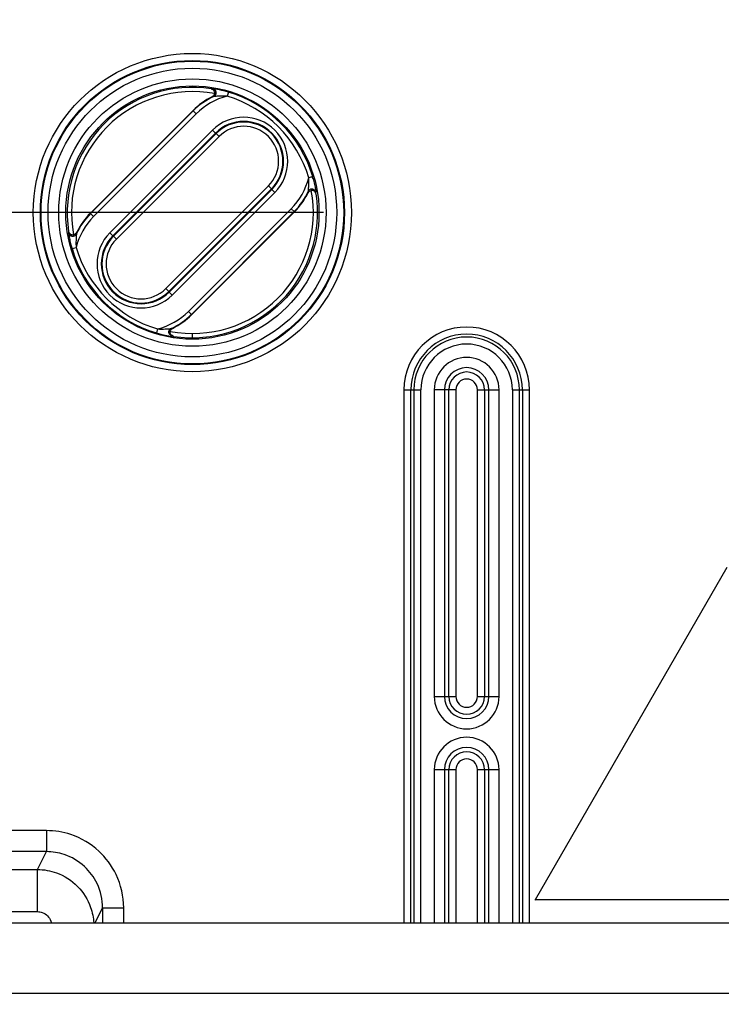
# Model space of a CAD drawing. Extents: x 2100 to 4200, y -2034 to -581.
# Drawn here: x 2764 to 2814, y -880 to -810 of the extents above; entities that cross this region are included whole.
import ezdxf

# ---------------------------------------------------------------- set-up
doc = ezdxf.new("R2010")
doc.units = 0
doc.header["$LTSCALE"] = 30
doc.layers.get('DEFPOINTS').update_dxf_attribs({"linetype": 'CONTINUOUS'})
doc.layers.add('1', color=7, linetype='CONTINUOUS')
doc.styles.get("Standard").update_dxf_attribs({"font": 'txt.shx', "width": 0.7, "height": 3})
doc.styles.add('TEXTSTYLE_0', font='txt', dxfattribs={"width": 0.8})
doc.dimstyles.new('DSTYLE1', dxfattribs={"dimtxt": 10, "dimasz": 10, "dimexe": 4, "dimexo": 2, "dimgap": 2, "dimtad": 1, "dimdec": 0, "dimzin": 3, "dimdsep": 46, "dimtxsty": 'Standard', "dimcen": 0.09, "dimadec": 0, "dimazin": 0, "dimtp": 1, "dimtm": 1, "dimtfac": 1, "dimtdec": 4, "dimtofl": 0, "dimtmove": 0, "dimatfit": 3, "dimfxl": 1, "dimtolj": 1, "dimtzin": 0, "dimarcsym": 0})

# ---------------------------------------------------------------- blocks, each defined once
blk = doc.blocks.new('*D76')
at = {"layer": '1', "color": 0, "linetype": 'Continuous', "lineweight": -2}
for p, q in [((2785.85, -823.663), (2684.807, -823.663)), ((2688.807, -934.663), (2688.807, -833.663)), ((2785.85, -944.663), (2684.807, -944.663))]:
    blk.add_line(p, q, dxfattribs=at)
at = {"layer": '1', "color": 0}
for points in [[(2690.474, -833.663), (2687.141, -833.663), (2688.807, -823.663)], [(2687.141, -934.663), (2690.474, -934.663), (2688.807, -944.663)]]:
    blk.add_solid(points, dxfattribs=at)
at = {"layer": 'DEFPOINTS', "color": 0}
for p in [(2688.807, -823.663), (2787.85, -823.663), (2787.85, -944.663)]:
    blk.add_point(p, dxfattribs=at)
at = {"layer": '1', "color": 0, "linetype": 'Continuous', "insert": (2679.307, -884.163), "char_height": 15, "attachment_point": 5, "rotation": 90, "style": 'TEXTSTYLE_0'}
blk.add_mtext('\\A1;121', dxfattribs=at)
blk = doc.blocks.new('*D79')
at = {"layer": '1', "color": 0, "linetype": 'Continuous', "lineweight": -2}
for p, q in [((2891.442, -772.737), (2956.297, -772.737)), ((2952.297, -881.663), (2952.297, -782.737)), ((2767.039, -891.663), (2956.297, -891.663))]:
    blk.add_line(p, q, dxfattribs=at)
at = {"layer": '1', "color": 0}
for points in [[(2953.964, -782.737), (2950.631, -782.737), (2952.297, -772.737)], [(2950.631, -881.663), (2953.964, -881.663), (2952.297, -891.663)]]:
    blk.add_solid(points, dxfattribs=at)
at = {"layer": 'DEFPOINTS', "color": 0}
for p in [(2889.442, -772.737), (2952.297, -772.737), (2765.039, -891.663)]:
    blk.add_point(p, dxfattribs=at)
at = {"layer": '1', "color": 0, "linetype": 'Continuous', "insert": (2942.797, -832.2), "char_height": 15, "attachment_point": 5, "rotation": 90, "style": 'TEXTSTYLE_0'}
blk.add_mtext('\\A1;115', dxfattribs=at)

msp = doc.modelspace()

# ---------------------------------------------------------------- linework, layer by layer
at = {"layer": '1', "color": 7, "linetype": 'Continuous'}
for p, q in [((2779.1, -815.103), (2779.014, -815.391)), ((2776.582, -816.408), (2769.284, -823.706)), ((2776.603, -816.429), (2769.305, -823.727)), ((2769.517, -823.939), (2776.815, -816.641)), ((2776.582, -816.408), (2776.603, -816.429)), ((2776.815, -816.641), (2776.603, -816.429)), ((2777.975, -817.801), (2770.677, -825.099)), ((2770.889, -825.311), (2778.187, -818.013)), ((2778.22, -818.045), (2770.921, -825.344)), ((2778.187, -818.013), (2777.975, -817.801)), ((2778.187, -818.013), (2778.22, -818.045)), ((2778.432, -818.257), (2778.22, -818.045)), ((2778.432, -818.257), (2771.133, -825.556)), ((2785.099, -821.102), (2784.812, -821.188)), ((2774.647, -829.069), (2781.945, -821.771)), ((2774.859, -829.281), (2782.157, -821.983)), ((2782.189, -822.015), (2774.891, -829.313)), ((2775.103, -829.525), (2782.401, -822.227)), ((2782.157, -821.983), (2781.945, -821.771)), ((2782.157, -821.983), (2782.189, -822.015)), ((2782.401, -822.227), (2782.189, -822.015)), ((2769.305, -823.727), (2769.284, -823.706)), ((2769.517, -823.939), (2769.305, -823.727)), ((2783.561, -823.387), (2776.263, -830.685)), ((2776.475, -830.898), (2783.773, -823.599)), ((2776.496, -830.919), (2783.795, -823.62)), ((2783.561, -823.387), (2783.773, -823.599)), ((2783.795, -823.62), (2783.773, -823.599)), ((2770.677, -825.099), (2770.889, -825.311)), ((2770.921, -825.344), (2770.889, -825.311)), ((2771.133, -825.556), (2770.921, -825.344)), ((2767.979, -826.224), (2768.267, -826.138)), ((2774.647, -829.069), (2774.859, -829.281)), ((2774.891, -829.313), (2774.859, -829.281)), ((2775.103, -829.525), (2774.891, -829.313)), ((2776.263, -830.685), (2776.475, -830.898)), ((2776.496, -830.919), (2776.475, -830.898)), ((2774.064, -831.936), (2773.978, -832.223)), ((2776.539, -832.563), (2776.539, -832.263)), ((2791.579, -836.263), (2792.789, -836.263)), ((2791.579, -836.263), (2791.579, -874.163)), ((2792.078, -874.163), (2792.078, -836.263)), ((2792.289, -836.263), (2792.289, -874.163)), ((2792.789, -874.163), (2792.789, -836.263)), ((2795.271, -836.263), (2793.739, -836.263)), ((2793.739, -836.263), (2793.739, -858.063)), ((2794.464, -836.263), (2794.464, -858.063)), ((2794.772, -858.063), (2794.772, -836.263)), ((2795.271, -836.263), (2795.271, -858.063)), ((2796.807, -858.063), (2796.807, -836.263)), ((2796.807, -836.263), (2798.339, -836.263)), ((2797.307, -836.263), (2797.307, -858.063)), ((2797.615, -858.063), (2797.615, -836.263)), ((2798.339, -858.063), (2798.339, -836.263)), ((2799.29, -836.263), (2800.5, -836.263)), ((2799.29, -836.263), (2799.29, -874.163)), ((2799.789, -874.163), (2799.789, -836.263)), ((2800, -836.263), (2800, -874.163)), ((2800.5, -874.163), (2800.5, -836.263)), ((2814.539, -848.903), (2800.902, -872.523)), ((2793.739, -858.063), (2795.271, -858.063)), ((2796.807, -858.063), (2798.339, -858.063)), ((2793.739, -863.263), (2795.271, -863.263)), ((2793.739, -863.263), (2793.739, -874.163)), ((2794.464, -863.263), (2794.464, -874.163)), ((2794.772, -874.163), (2794.772, -863.263)), ((2795.271, -863.263), (2795.271, -874.163)), ((2796.807, -874.163), (2796.807, -863.263)), ((2796.807, -863.263), (2798.339, -863.263)), ((2797.307, -863.263), (2797.307, -874.163)), ((2797.615, -874.163), (2797.615, -863.263)), ((2798.339, -874.163), (2798.339, -863.263)), ((2766.162, -867.597), (2758.521, -867.597)), ((2766.162, -867.597), (2766.162, -869.094)), ((2766.162, -869.094), (2758.521, -869.094)), ((2765.528, -870.364), (2766.162, -869.094)), ((2760.11, -870.364), (2765.528, -870.364)), ((2765.528, -873.357), (2765.528, -870.364)), ((2800.902, -872.523), (2800.889, -872.531)), ((2828.176, -872.523), (2800.902, -872.523)), ((2760.11, -873.357), (2765.528, -873.357)), ((2769.62, -874.163), (2770.153, -873.097)), ((2770.153, -873.097), (2771.652, -873.097)), ((2770.153, -873.097), (2770.153, -874.163)), ((2771.652, -874.163), (2771.652, -873.097)), ((2757.539, -874.163), (2864.258, -874.163)), ((2757.539, -879.163), (2864.247, -879.163))]:
    msp.add_line(p, q, dxfattribs=at)
for points in [[(2777.962, -814.853), (2777.982, -814.857, -0.019894), (2778.001, -814.862, -0.017299), (2778.022, -814.869, -0.016759), (2778.042, -814.878, -0.018607), (2778.063, -814.888, -0.019452), (2778.083, -814.901, -0.020202), (2778.103, -814.916, -0.020674), (2778.123, -814.933, -0.021622), (2778.141, -814.953, -0.022105), (2778.158, -814.975, -0.022858), (2778.173, -814.998, -0.023217), (2778.187, -815.024, -0.023776), (2778.197, -815.051, -0.024015), (2778.206, -815.079, -0.024332), (2778.211, -815.108, -0.024385), (2778.214, -815.137, -0.024315), (2778.214, -815.166, -0.024332), (2778.21, -815.195, -0.024284), (2778.205, -815.223, -0.023706), (2778.197, -815.25, -0.022291), (2778.186, -815.276, -0.023142), (2778.174, -815.299, -0.02509), (2778.159, -815.322, -0.02065), (2778.145, -815.341, -0.011229), (2778.131, -815.358, -0.024175), (2778.111, -815.375, -0.038156), (2778.081, -815.396, -0.020986), (2778.042, -815.421, -0.012339)], [(2785.29, -822.254), (2785.288, -822.234, 0.017997), (2785.284, -822.214, 0.015794), (2785.278, -822.193, 0.015457), (2785.272, -822.172, 0.017367), (2785.263, -822.151, 0.018429), (2785.252, -822.13, 0.019453), (2785.24, -822.11, 0.020282), (2785.225, -822.09, 0.021622), (2785.208, -822.071, 0.022571), (2785.189, -822.053, 0.023814), (2785.169, -822.037, 0.024681), (2785.147, -822.023, 0.025726), (2785.123, -822.012, 0.026397), (2785.098, -822.003, 0.027054), (2785.072, -821.997, 0.027319), (2785.045, -821.993, 0.027308), (2785.019, -821.993, 0.027259), (2784.993, -821.995, 0.027011), (2784.967, -822, 0.026056), (2784.943, -822.008, 0.024152), (2784.919, -822.018, 0.024641), (2784.897, -822.03, 0.026182), (2784.876, -822.044, 0.021076), (2784.858, -822.059, 0.011296), (2784.842, -822.072, 0.023994), (2784.826, -822.091, 0.036752), (2784.806, -822.121, 0.019714), (2784.782, -822.161, 0.011459)], [(2767.729, -825.086), (2767.733, -825.106, 0.019896), (2767.738, -825.125, 0.017302), (2767.745, -825.146, 0.016761), (2767.754, -825.166, 0.01861), (2767.764, -825.187, 0.019454), (2767.777, -825.207, 0.020204), (2767.792, -825.227, 0.020677), (2767.809, -825.247, 0.021624), (2767.829, -825.265, 0.022106), (2767.85, -825.282, 0.02286), (2767.874, -825.297, 0.023217), (2767.899, -825.311, 0.023776), (2767.926, -825.321, 0.024014), (2767.955, -825.33, 0.024331), (2767.984, -825.335, 0.024383), (2768.013, -825.338, 0.024313), (2768.042, -825.338, 0.024329), (2768.071, -825.335, 0.024281), (2768.099, -825.329, 0.023703), (2768.126, -825.321, 0.022288), (2768.151, -825.31, 0.023138), (2768.175, -825.298, 0.025087), (2768.198, -825.283, 0.020648), (2768.217, -825.269, 0.011228), (2768.234, -825.255, 0.024172), (2768.251, -825.236, 0.038154), (2768.272, -825.205, 0.020985), (2768.297, -825.166, 0.012339)], [(2775.127, -832.412), (2775.108, -832.409, -0.017975), (2775.088, -832.405, -0.01579), (2775.067, -832.4, -0.015467), (2775.046, -832.393, -0.017395), (2775.025, -832.385, -0.018477), (2775.004, -832.374, -0.019523), (2774.984, -832.361, -0.020375), (2774.964, -832.347, -0.021739), (2774.945, -832.33, -0.022711), (2774.927, -832.312, -0.023975), (2774.912, -832.291, -0.024858), (2774.898, -832.269, -0.025913), (2774.886, -832.245, -0.026582), (2774.878, -832.221, -0.02723), (2774.871, -832.195, -0.027472), (2774.868, -832.169, -0.02743), (2774.868, -832.142, -0.027343), (2774.871, -832.116, -0.027054), (2774.876, -832.091, -0.026057), (2774.884, -832.066, -0.024119), (2774.894, -832.043, -0.024573), (2774.906, -832.021, -0.026077), (2774.92, -832, -0.020968), (2774.934, -831.982, -0.011232), (2774.948, -831.966, -0.023845), (2774.967, -831.95, -0.036497), (2774.997, -831.93, -0.019572), (2775.037, -831.906, -0.011376)]]:
    msp.add_lwpolyline(points, format="xyb", dxfattribs=at)
for radius in [11.311, 10.811, 10.759, 10.259, 9.501, 9.001]:
    msp.add_circle((2776.539, -823.663), radius, dxfattribs=at)
for centre, radius, start, end in [((2776.539, -823.663), 8.9, 81.35292, 188.64708), ((2776.539, -823.663), 8.6, 79.46281, 190.53719), ((2780.188, -820.014), 4.77, 104.25048, 135), ((2776.539, -823.663), 8.635, 16.65532, 73.34468), ((2776.539, -823.663), 8.935, 16.65532, 73.34468), ((2780.188, -820.014), 5.1, 116.07178, 135), ((2780.188, -820.014), 5.07, 115.04927, 135), ((2780.188, -820.014), 3.13, 315, 135), ((2780.188, -820.014), 2.83, 315, 135), ((2780.188, -820.014), 2.784, 315, 135), ((2780.188, -820.014), 2.484, 315, 135), ((2780.188, -820.014), 4.77, 315, 345.74952), ((2776.539, -823.663), 8.6, 259.46281, 10.53719), ((2776.539, -823.663), 8.9, 261.35292, 8.64706), ((2780.188, -820.014), 5.07, 315, 334.95073), ((2780.188, -820.014), 5.1, 315, 333.92822), ((2772.89, -827.312), 5.07, 135, 154.95073), ((2772.89, -827.312), 5.1, 135, 153.92822), ((2772.89, -827.312), 4.77, 135, 165.74952), ((2772.89, -827.312), 3.13, 135, 315), ((2772.89, -827.312), 2.83, 135, 315), ((2772.89, -827.312), 2.784, 135, 315), ((2772.89, -827.312), 2.484, 135, 315), ((2776.539, -823.663), 8.935, 196.65532, 253.34468), ((2776.539, -823.663), 8.635, 196.65532, 253.34468), ((2772.89, -827.312), 4.77, 284.25048, 315), ((2772.89, -827.312), 5.07, 295.04927, 315), ((2772.89, -827.312), 5.1, 296.07178, 315), ((2796.039, -836.263), 4.461, 0, 180), ((2796.039, -836.263), 3.961, 0, 180), ((2796.039, -836.263), 3.75, 0, 180), ((2796.039, -836.263), 3.251, 0, 180), ((2796.039, -836.263), 2.3, 0, 180), ((2796.039, -836.263), 1.576, 0, 180), ((2796.039, -836.263), 1.268, 0, 180), ((2796.039, -836.263), 0.768, 0, 180), ((2796.039, -858.063), 2.3, 180, 0), ((2796.039, -858.063), 1.576, 180, 0), ((2796.039, -858.063), 1.268, 180, 0), ((2796.039, -858.063), 0.768, 180, 0), ((2796.039, -863.263), 2.3, 0, 180), ((2796.039, -863.263), 1.576, 0, 180), ((2796.039, -863.263), 1.268, 0, 180), ((2796.039, -863.263), 0.768, 0, 180)]:
    msp.add_arc(centre, radius, start, end, dxfattribs=at)
for points in [[(2777.962, -814.853), (2777.934, -814.857), (2777.905, -814.86), (2777.877, -814.864)], [(2778.112, -815.208), (2778.097, -815.304), (2778.035, -815.39), (2777.947, -815.433)], [(2784.769, -822.256), (2784.812, -822.167), (2784.898, -822.105), (2784.994, -822.091)], [(2785.308, -822.332), (2785.342, -822.297), (2785.346, -822.269), (2785.29, -822.254)], [(2767.74, -825.001), (2767.736, -825.03), (2767.733, -825.058), (2767.729, -825.086)], [(2768.309, -825.071), (2768.266, -825.159), (2768.18, -825.221), (2768.084, -825.236)], [(2774.966, -832.118), (2774.981, -832.022), (2775.043, -831.937), (2775.131, -831.893)], [(2775.127, -832.412), (2775.144, -832.47), (2775.173, -832.466), (2775.208, -832.426)]]:
    msp.add_open_spline(points, degree=3, dxfattribs=at)
for points, knots in [([(2777.877, -814.864), (2777.95, -814.878), (2778.082, -814.951), (2778.124, -815.13), (2778.112, -815.208)], [0, 0, 0, 0, 0.0003266488, 0.0005570967, 0.0005570967, 0.0005570967, 0.0005570967]), ([(2779.1, -815.103), (2778.89, -815.04), (2778.56, -814.956), (2778.199, -814.887), (2778.018, -814.858), (2777.967, -814.852), (2777.962, -814.853)], [2, 2, 2, 2, 2.832329, 3.285134, 3.53319, 3.805187, 3.805187, 3.805187, 3.805187]), ([(2779.014, -815.391), (2778.825, -815.383), (2778.537, -815.383), (2778.236, -815.401), (2778.087, -815.415), (2778.045, -815.42), (2778.042, -815.421)], [2, 2, 2, 2, 2.832329, 3.285134, 3.53319, 3.805187, 3.805187, 3.805187, 3.805187]), ([(2777.947, -815.433), (2777.952, -815.432), (2777.958, -815.432), (2777.989, -815.427), (2778.015, -815.424), (2778.042, -815.421)], [2, 2, 2, 2, 2.387001, 2.387001, 4.238867, 4.238867, 4.238867, 4.238867]), ([(2784.782, -822.161), (2784.783, -822.157), (2784.786, -822.127), (2784.793, -822.06), (2784.798, -821.994), (2784.805, -821.898), (2784.816, -821.707), (2784.82, -821.462), (2784.815, -821.267), (2784.812, -821.188)], [2, 2, 2, 2, 2.256607, 2.400237, 2.493856, 2.675744, 2.939717, 3.46131, 3.805516, 3.805516, 3.805516, 3.805516]), ([(2785.29, -822.254), (2785.35, -822.236), (2785.346, -822.199), (2785.333, -822.117), (2785.32, -822.037), (2785.3, -821.921), (2785.254, -821.693), (2785.187, -821.408), (2785.125, -821.189), (2785.03, -821.118)], [2, 2, 2, 2, 2.256607, 2.400237, 2.493856, 2.675744, 2.939717, 3.46131, 3.805516, 3.805516, 3.805516, 3.805516]), ([(2784.782, -822.161), (2784.778, -822.187), (2784.775, -822.213), (2784.771, -822.245), (2784.77, -822.25), (2784.769, -822.256)], [2, 2, 2, 2, 3.851866, 3.851866, 4.238867, 4.238867, 4.238867, 4.238867]), ([(2785.316, -822.255), (2785.294, -822.206), (2785.218, -822.112), (2785.073, -822.079), (2784.994, -822.091)], [0.000104357, 0.000104357, 0.000104357, 0.000104357, 0.0003266488, 0.0005570967, 0.0005570967, 0.0005570967, 0.0005570967]), ([(2767.729, -825.086), (2767.728, -825.09), (2767.733, -825.128), (2767.745, -825.209), (2767.758, -825.29), (2767.779, -825.407), (2767.825, -825.637), (2767.892, -825.92), (2767.953, -826.138), (2767.979, -826.224)], [2, 2, 2, 2, 2.256127, 2.399508, 2.494283, 2.678361, 2.94545, 3.465116, 3.805517, 3.805517, 3.805517, 3.805517]), ([(2767.74, -825.001), (2767.754, -825.074), (2767.827, -825.206), (2768.006, -825.248), (2768.084, -825.236)], [0, 0, 0, 0, 0.0003266488, 0.0005570967, 0.0005570967, 0.0005570967, 0.0005570967]), ([(2768.297, -825.166), (2768.296, -825.169), (2768.292, -825.199), (2768.285, -825.266), (2768.28, -825.333), (2768.273, -825.43), (2768.263, -825.622), (2768.258, -825.867), (2768.263, -826.061), (2768.267, -826.138)], [2, 2, 2, 2, 2.256127, 2.399508, 2.494283, 2.678361, 2.94545, 3.465116, 3.805517, 3.805517, 3.805517, 3.805517]), ([(2768.297, -825.166), (2768.3, -825.139), (2768.303, -825.113), (2768.307, -825.082), (2768.308, -825.076), (2768.309, -825.071)], [2, 2, 2, 2, 3.851866, 3.851866, 4.238867, 4.238867, 4.238867, 4.238867]), ([(2774.064, -831.936), (2774.254, -831.944), (2774.541, -831.944), (2774.842, -831.925), (2774.991, -831.912), (2775.033, -831.907), (2775.037, -831.906)], [2, 2, 2, 2, 2.832329, 3.285134, 3.53319, 3.805187, 3.805187, 3.805187, 3.805187]), ([(2775.131, -832.44), (2775.082, -832.418), (2774.988, -832.342), (2774.955, -832.197), (2774.966, -832.118)], [0.000104357, 0.000104357, 0.000104357, 0.000104357, 0.0003266488, 0.0005570967, 0.0005570967, 0.0005570967, 0.0005570967]), ([(2775.131, -831.893), (2775.126, -831.894), (2775.121, -831.895), (2775.089, -831.899), (2775.063, -831.903), (2775.037, -831.906)], [2, 2, 2, 2, 2.387001, 2.387001, 4.238867, 4.238867, 4.238867, 4.238867]), ([(2773.981, -832.206), (2774.188, -832.286), (2774.518, -832.37), (2774.879, -832.44), (2775.06, -832.468), (2775.112, -832.474), (2775.127, -832.412)], [2, 2, 2, 2, 2.832329, 3.285134, 3.53319, 3.805187, 3.805187, 3.805187, 3.805187]), ([(2771.652, -873.097), (2771.652, -872.275), (2771.465, -871.452), (2770.811, -870.09), (2770.394, -869.525), (2769.316, -868.527), (2768.628, -868.121), (2767.332, -867.692), (2766.747, -867.597), (2766.162, -867.597)], [2, 2, 2, 2, 3.071064, 3.071064, 3.967876, 3.967876, 4.98367, 4.98367, 5.745541, 5.745541, 5.745541, 5.745541]), ([(2770.153, -873.097), (2770.153, -872.498), (2770.018, -871.899), (2769.543, -870.906), (2769.24, -870.495), (2768.456, -869.769), (2767.956, -869.474), (2767.014, -869.162), (2766.587, -869.093), (2766.162, -869.094)], [2, 2, 2, 2, 3.071064, 3.071064, 3.967876, 3.967876, 4.98367, 4.98367, 5.745541, 5.745541, 5.745541, 5.745541]), ([(2765.528, -870.364), (2765.982, -870.364), (2767.041, -870.548), (2768.466, -871.459), (2769.314, -872.827), (2769.5, -873.786), (2769.519, -874.163)], [2, 2, 2, 2, 2.2174663, 2.5055542, 2.7879667, 2.9690995, 2.9690995, 2.9690995, 2.9690995]), ([(2765.528, -873.357), (2765.641, -873.357), (2765.906, -873.402), (2766.262, -873.63), (2766.448, -873.931), (2766.498, -874.118), (2766.507, -874.163)], [2, 2, 2, 2, 2.2174663, 2.5055542, 2.7879667, 2.8758622, 2.8758622, 2.8758622, 2.8758622])]:
    msp.add_open_spline(points, degree=3, knots=knots, dxfattribs=at)

# ---------------------------------------------------------------- dimensions: what is measured, and where the dimension line sits
at = {"layer": '1', "color": 1, "linetype": 'Continuous'}
dim = msp.add_linear_dim(base=(2952.297, -772.737), p1=(2765.039, -891.663), p2=(2889.442, -772.737), angle=90, text='115', dimstyle='DSTYLE1', override={"dimtxt": 15, "dimtxsty": 'TEXTSTYLE_0', "dimsah": 1}, dxfattribs=at)
dim.commit()
dim.dimension.update_dxf_attribs({"geometry": '*D79', "text_midpoint": (2952.297, -832.2), "dimtype": 160})
dim = msp.add_linear_dim(base=(2688.807, -823.663), p1=(2787.85, -944.663), p2=(2787.85, -823.663), angle=90, dimstyle='DSTYLE1', override={"dimtxt": 15, "dimtxsty": 'TEXTSTYLE_0', "dimsah": 1}, dxfattribs=at)
dim.commit()
dim.dimension.update_dxf_attribs({"geometry": '*D76', "text_midpoint": (2688.807, -884.163), "dimtype": 161})

doc.saveas('drawing.dxf')
